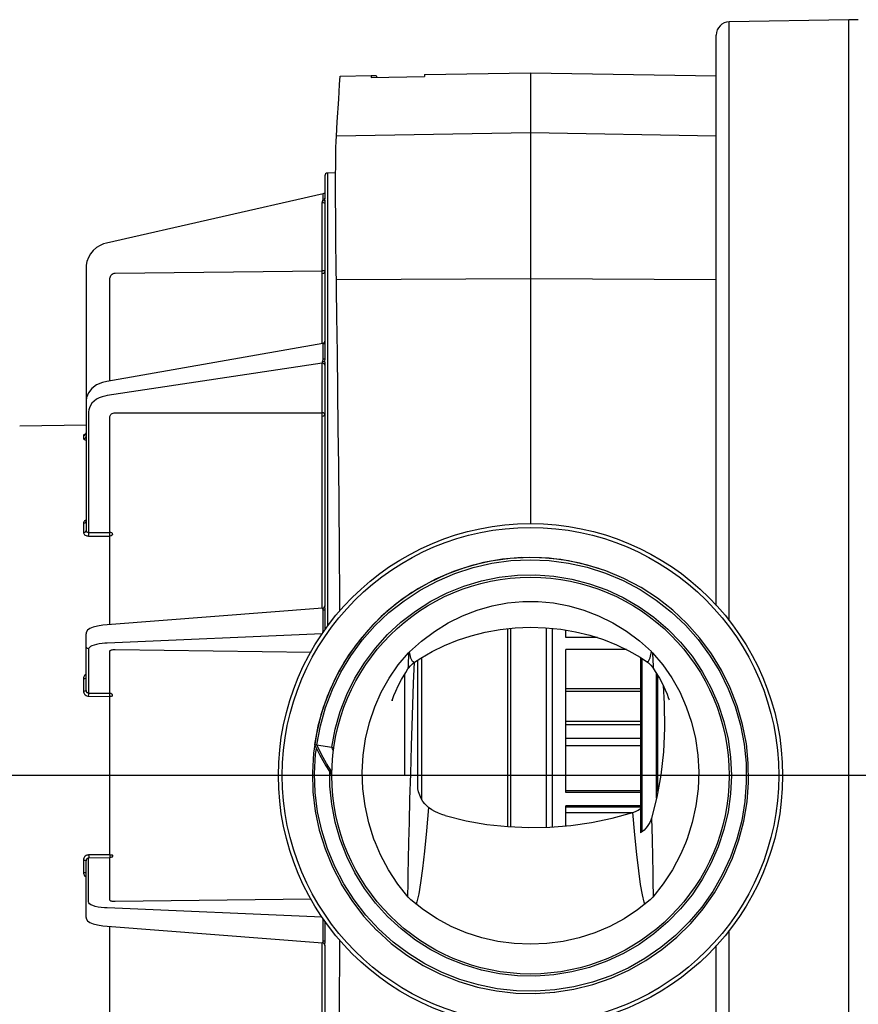
# Model space of a CAD drawing. Units: millimetres. Extents: x 5515 to 6742, y 2422 to 3278.
# Drawn here: x 6450 to 6513, y 2755 to 2830 of the extents above; entities that cross this region are included whole.
import ezdxf

# ---------------------------------------------------------------- set-up
doc = ezdxf.new("R2010")
doc.units = ezdxf.units.MM
doc.header["$LTSCALE"] = 20
for name, pattern in [('AM_ISO02W050', [7.5, 6, -1.5]), ('AM_ISO08W050', [18, 12, -1.5, 3, -1.5]), ('AM_ISO08W050x2', [9, 6, -0.75, 1.5, -0.75])]:
    doc.linetypes.add(name, pattern=pattern)
doc.layers.get('0').update_dxf_attribs({"linetype": 'CONTINUOUS'})
doc.layers.add('AM_3N ( Normteile verdeckte Kanten)', color=6, linetype='CONTINUOUS', lineweight=25)
doc.layers.add('AM_7 (Mittellinie)', color=4, linetype='AM_ISO08W050', lineweight=25)

# ---------------------------------------------------------------- blocks, each defined once
blk = doc.blocks.new('50136 ec1 d ohne korb')
at = {"color": 7, "linetype": 'Continuous'}
for p, q in [((24, 57), (14.983, 56.843)), ((24, -57), (24, 57)), ((24.705, 56.988), (24, 57)), ((14, 12.832), (14, 55.843)), ((-14.385, 52.121), (-14.342, 52.75)), ((-14.342, 52.75), (-12.001, 52.791)), ((-12.002, 52.791), (-11.999, 52.634)), ((-11.601, 52.746), (-11.599, 52.641)), ((-7.997, 52.86), (-8, 52.704)), ((-7.998, 52.86), (0, 53)), ((0, 53), (0, 19)), ((0, 53), (14, 52.756)), ((-14.458, 51.003), (-14.385, 52.121)), ((-11.999, 52.634), (-8, 52.704)), ((-14.565, 49.302), (-14.458, 51.003)), ((-14.631, 48.214), (-14.565, 49.302)), ((-14.686, 45.444), (-15.303, 45.434)), ((-15.5, 45.234), (-15.5, 43.975)), ((-15.584, 43.885), (-15.625, 43.871)), ((-15.582, 43.886), (-15.624, 43.871)), ((-15.534, 43.92), (-15.584, 43.885)), ((-15.532, 43.922), (-15.582, 43.886)), ((-15.5, 43.971), (-15.508, 43.954)), ((-15.5, 43.973), (-15.5, 43.972)), ((-15.5, 43.972), (-15.5, 43.971)), ((-15.5, 43.972), (-15.5, 43.969)), ((-15.5, 43.389), (-15.5, 32.766)), ((-33.5, 38.268), (-33.5, 18.482)), ((-15.662, 32.575), (-31.939, 29.72)), ((-15.606, 32.594), (-15.662, 32.575)), ((-15.543, 32.646), (-15.606, 32.594)), ((-15.5, 31.184), (-15.5, 12.784)), ((-33.5, 26.435), (-38.5, 26.348)), ((1.402, 16.385), (-0.067, 16.444)), ((2.282, 16.285), (0.822, 16.424)), ((2.856, 16.195), (1.399, 16.385)), ((3.725, 16.017), (2.282, 16.285)), ((4.289, 15.875), (2.854, 16.195)), ((5.138, 15.621), (3.725, 16.017)), ((5.687, 15.43), (4.286, 15.876)), ((7.039, 14.862), (5.684, 15.431)), ((8.336, 14.175), (7.037, 14.863)), ((9.566, 13.376), (8.334, 14.177)), ((10.721, 12.47), (9.564, 13.377)), ((-15.685, 12.612), (-31.92, 11.369)), ((11.789, 11.464), (10.718, 12.472)), ((1.2, -3.906), (1.2, 11.142)), ((12.764, 10.368), (11.787, 11.467)), ((-33.5, 6.419), (-33.5, 10.692)), ((-1.5, 11.099), (-1.5, -3.863)), ((1.653, -3.886), (1.653, 11.097)), ((2.657, 10.4), (2.657, 10.972)), ((5.055, 10.4), (2.657, 10.4)), ((13.638, 9.189), (12.762, 10.37)), ((2.657, -1.269), (2.657, 9.507)), ((7.222, 9.507), (2.657, 9.507)), ((14.402, 7.937), (13.636, 9.191)), ((-8.5, -0.827), (-8.5, 8.699)), ((8.3, 8.897), (8.3, -4.327)), ((-9.5, 7.621), (-9.5, 0)), ((15.053, 6.621), (14.401, 7.939)), ((-14.732, 7.307), (-15.325, 5.962)), ((-15.324, 5.965), (-15.796, 4.573)), ((8.3, 6.528), (2.657, 6.528)), ((15.583, 5.253), (15.051, 6.624)), ((15.989, 3.843), (15.582, 5.256)), ((-15.795, 4.576), (-16.141, 3.147)), ((8.3, 4.074), (2.657, 4.074)), ((16.268, 2.403), (15.988, 3.846)), ((-16.14, 3.149), (-16.357, 1.695)), ((-16.278, 2.336), (-14.814, 2.126)), ((16.417, 0.943), (16.268, 2.406)), ((-16.357, 1.698), (-16.443, 0.231)), ((16.436, -0.524), (16.417, 0.946)), ((-16.443, 0.233), (-16.398, -1.236)), ((16.324, -1.987), (16.436, -0.521)), ((-16.398, -1.233), (-16.223, -2.693)), ((8.3, -1.154), (2.657, -1.154)), ((8.3, -1.269), (2.657, -1.269)), ((16.082, -3.434), (16.324, -1.984)), ((-16.223, -2.69), (-15.918, -4.128)), ((2.657, -3.806), (2.657, -2.277)), ((8.3, -2.277), (2.657, -2.277)), ((8.3, -2.377), (2.657, -2.377)), ((15.712, -4.854), (16.083, -3.431)), ((-15.919, -4.125), (-15.487, -5.531)), ((15.217, -6.235), (15.713, -4.851)), ((-15.488, -5.528), (-14.932, -6.889)), ((-33.5, -10.692), (-33.5, -6.419)), ((14.6, -7.567), (15.218, -6.232)), ((-14.933, -6.886), (-14.258, -8.192)), ((13.868, -8.838), (14.602, -7.564)), ((-14.26, -8.19), (-13.471, -9.431)), ((13.025, -10.039), (13.869, -8.835)), ((-13.473, -9.428), (-12.577, -10.594)), ((12.078, -11.16), (13.026, -10.037)), ((-12.579, -10.592), (-11.583, -11.673)), ((-32.237, -11.336), (-31.92, -11.369)), ((-31.92, -11.369), (-15.685, -12.612)), ((-11.585, -11.671), (-10.496, -12.659)), ((11.035, -12.192), (12.08, -11.158)), ((-14.381, -13.301), (-14.376, -12.406)), ((9.904, -13.127), (11.037, -12.19)), ((-15.5, -12.784), (-15.5, -31.184)), ((-10.499, -12.657), (-9.326, -13.544)), ((8.695, -13.958), (9.907, -13.125)), ((14, -55.843), (14, -12.825)), ((-9.329, -13.543), (-8.082, -14.322)), ((7.416, -14.677), (8.697, -13.956)), ((-8.084, -14.32), (-6.773, -14.985)), ((6.078, -15.28), (7.419, -14.676)), ((-6.776, -14.984), (-5.41, -15.529)), ((-5.413, -15.528), (-4.005, -15.949)), ((4.692, -15.761), (6.081, -15.279)), ((-4.007, -15.949), (-2.567, -16.243)), ((-2.57, -16.242), (-1.109, -16.407)), ((1.819, -16.344), (3.272, -16.116)), ((3.269, -16.116), (4.695, -15.76)), ((-1.112, -16.407), (0.358, -16.441)), ((0.355, -16.441), (1.822, -16.343))]:
    blk.add_line(p, q, dxfattribs=at)
at = {"color": 9, "linetype": 'Continuous'}
for p, q in [((14.983, 11.666), (14.983, 56.843)), ((0, 48.462), (-14.631, 48.214)), ((14, 48.224), (0, 48.462)), ((-15.303, 45.434), (-15.303, 11.26)), ((-15.618, 43.867), (-31.95, 40.154)), ((-15.562, 43.888), (-15.618, 43.867)), ((-15.618, 43.451), (-15.618, 43.867)), ((-15.482, 43.773), (-15.482, 43.975)), ((-15.697, 38.069), (-15.697, 43.186)), ((-15.562, 43.473), (-15.618, 43.451)), ((-15.482, 43.558), (-15.482, 43.773)), ((-31.303, 37.883), (-15.697, 38.069)), ((-31.697, 29.762), (-31.697, 37.498)), ((-15.697, 32.569), (-15.697, 37.825)), ((-14.631, 37.415), (0, 37.476)), ((0, 37.476), (14, 37.417)), ((-15.497, 32.748), (-15.5, 32.766)), ((-15.618, 31.393), (-15.618, 32.528)), ((-15.482, 31.471), (-15.482, 32.608)), ((-15.5, 31.184), (-15.497, 31.25)), ((-15.697, 31.099), (-31.908, 28.655)), ((-15.697, 27.352), (-15.697, 31.099)), ((-15.5, 30.957), (-15.526, 31.027)), ((-33.303, 27.432), (-33.303, 18.338)), ((-31.697, 18.338), (-31.697, 27.079)), ((-31.303, 27.357), (-15.697, 27.352)), ((-15.697, 12.612), (-15.697, 27.074)), ((-33.697, 25.652), (-33.598, 25.679)), ((-33.697, 25.652), (-33.697, 25.401)), ((-33.598, 25.679), (-33.526, 25.75)), ((-33.526, 25.75), (-33.522, 25.767)), ((-33.697, 19.03), (-33.697, 18.343)), ((-33.5, 19.268), (-33.555, 19.241)), ((-33.303, 18.338), (-31.697, 18.338)), ((-33.303, 18.06), (-31.697, 18.06)), ((-31.697, 11.386), (-31.697, 18.06)), ((-15.583, 12.632), (-15.671, 12.599)), ((-15.522, 12.699), (-15.583, 12.632)), ((-15.5, 12.784), (-15.522, 12.699)), ((-15.618, 10.924), (-15.618, 12.473)), ((-15.482, 10.996), (-15.482, 12.504)), ((-15.697, 10.678), (-31.908, 9.984)), ((-1.697, -3.854), (-1.697, 11.078)), ((-33.303, 9.553), (-33.303, 6.225)), ((-31.697, 6.205), (-31.697, 9.405)), ((-31.303, 9.501), (-16.539, 9.317)), ((-8.811, 6.979), (-8.755, 8.545)), ((-8.205, 8.891), (-8.205, -1.787)), ((8.4, 8.831), (8.4, -4.254)), ((9.505, -1.71), (9.505, 7.686)), ((9.602, -1.209), (9.602, 7.526)), ((-33.697, 7.309), (-33.697, 6.371)), ((-33.303, 6.225), (-31.697, 6.205)), ((-33.303, 5.986), (-31.697, 5.967)), ((-31.697, -5.967), (-31.697, 5.967)), ((8.3, 6.326), (2.657, 6.326)), ((8.3, 3.818), (2.657, 3.818)), ((8.3, 2.806), (2.657, 2.806)), ((8.3, 2.253), (2.657, 2.253)), ((7.669, -2.806), (2.657, -2.806)), ((-33.697, -6.371), (-33.697, -7.309)), ((-31.697, -5.967), (-33.303, -5.986)), ((-31.697, -6.205), (-33.303, -6.225)), ((-33.303, -9.553), (-33.303, -6.225)), ((-31.697, -9.405), (-31.697, -6.205)), ((-16.539, -9.317), (-31.303, -9.501)), ((8.617, -9.69), (8.565, -9.557)), ((-15.697, -10.678), (-31.908, -9.984)), ((-15.618, -12.473), (-15.618, -10.924)), ((-15.482, -12.504), (-15.482, -10.989)), ((-31.697, -18.06), (-31.697, -11.386)), ((14.983, -56.843), (14.983, -11.66)), ((-15.697, -27.074), (-15.697, -12.612)), ((-15.583, -12.632), (-15.671, -12.599)), ((-15.625, -12.518), (-15.618, -12.473)), ((-15.522, -12.699), (-15.583, -12.632)), ((-15.5, -12.784), (-15.522, -12.699)), ((-15.5, -12.784), (-15.497, -12.736)), ((-15.497, -12.736), (-15.491, -12.673))]:
    blk.add_line(p, q, dxfattribs=at)
at = {"color": 7, "linetype": 'Continuous'}
for points in [[(-11.601, 52.746), (-11.626, 52.756), (-11.703, 52.763), (-11.828, 52.768), (-12.001, 52.771)], [(-14.592, 34.631), (-14.649, 38.698), (-14.663, 39.941), (-14.674, 41.134), (-14.682, 42.268), (-14.687, 43.333), (-14.689, 44.321), (-14.687, 45.222), (-14.682, 46.031), (-14.674, 46.74), (-14.663, 47.343), (-14.649, 47.836), (-14.631, 48.214)], [(-15.5, 43.972), (-15.507, 43.956), (-15.534, 43.92)], [(-14.376, 12.415), (-14.381, 13.301), (-14.405, 17.066), (-14.431, 20.373), (-14.459, 23.361), (-14.488, 26.187), (-14.52, 28.995), (-14.554, 31.817), (-14.592, 34.631)], [(-15.5, 32.766), (-15.509, 32.709), (-15.543, 32.646)], [(-31.939, 29.72), (-32.267, 29.64), (-32.704, 29.452), (-33.066, 29.19), (-33.327, 28.87), (-33.472, 28.513), (-33.5, 28.266)], [(-33.5, 25.846), (-33.504, 25.808), (-33.529, 25.75), (-33.558, 25.718), (-33.568, 25.711)], [(0.822, 16.424), (-0.646, 16.432), (-2.108, 16.309), (-3.553, 16.056), (-4.97, 15.675), (-6.347, 15.17), (-7.674, 14.544), (-8.94, 13.802), (-10.135, 12.95), (-11.249, 11.995), (-12.273, 10.945), (-13.2, 9.807), (-14.022, 8.592), (-14.732, 7.307)], [(-0.067, 16.444), (-1.533, 16.373), (-2.986, 16.171), (-4.416, 15.841), (-5.81, 15.384), (-7.158, 14.805), (-8.449, 14.108), (-9.673, 13.298), (-10.82, 12.383), (-11.881, 11.369), (-12.847, 10.265), (-13.711, 9.079), (-14.466, 7.821)], [(-9.128, 9.331), (-8.226, 10.137), (-7.249, 10.868), (-6.211, 11.508), (-5.127, 12.048), (-4.016, 12.479), (-2.883, 12.801), (-1.738, 13.017), (-0.582, 13.125), (0.576, 13.126), (1.732, 13.019), (2.878, 12.804), (4.011, 12.483), (5.123, 12.054), (6.208, 11.515), (7.246, 10.877), (8.224, 10.148), (9.127, 9.343)], [(-31.92, 11.369), (-32.236, 11.337), (-32.638, 11.269), (-32.962, 11.182), (-33.206, 11.079), (-33.379, 10.956), (-33.484, 10.791), (-33.5, 10.696)], [(-8.733, 8.544), (-8.261, 8.858), (-7.411, 9.355), (-6.493, 9.807), (-5.515, 10.206), (-4.484, 10.544), (-3.407, 10.814), (-2.295, 11.013), (-1.158, 11.136), (-0.009, 11.182), (1.14, 11.148), (2.278, 11.036), (3.392, 10.847), (4.471, 10.586), (5.506, 10.257), (6.488, 9.864), (7.41, 9.416), (8.264, 8.921), (8.735, 8.611)], [(-11.687, -5.079), (-11.798, -4.787), (-12.188, -3.557), (-12.467, -2.293), (-12.631, -1.014), (-12.679, 0.261), (-12.611, 1.529), (-12.43, 2.78), (-12.139, 3.999), (-11.743, 5.171), (-11.244, 6.292), (-10.65, 7.351), (-9.966, 8.342), (-9.203, 9.253)], [(-9.128, 9.331), (-9.154, 9.305), (-9.178, 9.28), (-9.203, 9.253)], [(9.204, 9.264), (9.179, 9.291), (9.153, 9.317), (9.127, 9.343)], [(9.204, 9.264), (9.966, 8.354), (10.649, 7.364), (11.243, 6.306), (11.742, 5.186), (12.138, 4.015), (12.43, 2.796), (12.611, 1.544), (12.679, 0.276), (12.632, -1), (12.468, -2.28), (12.19, -3.545), (11.8, -4.777), (11.676, -5.101)], [(-9.236, 8.036), (-9.186, 8.106), (-9.057, 8.262), (-8.891, 8.422), (-8.733, 8.544)], [(8.735, 8.611), (8.891, 8.491), (9.058, 8.331), (9.189, 8.174), (9.241, 8.101)], [(-14.466, 7.821), (-15.105, 6.5), (-15.624, 5.128)], [(-10.427, 5.69), (-10.439, 5.646), (-10.429, 5.679), (-10.384, 5.815), (-10.297, 6.047), (-10.163, 6.369), (-9.975, 6.771), (-9.726, 7.242), (-9.409, 7.772), (-9.236, 8.036)], [(9.241, 8.101), (9.403, 7.855), (9.717, 7.335), (9.967, 6.865), (10.159, 6.459), (10.297, 6.131), (10.387, 5.891), (10.436, 5.748), (10.447, 5.709)], [(9.994, 6.809), (10.076, 5.411), (10.097, 3.583), (10.017, 1.781), (9.827, 0.034), (9.525, -1.636), (9.12, -3.201)], [(-15.624, 5.128), (-16.019, 3.715), (-16.278, 2.336)], [(-16.278, 2.336), (-15.886, 1.538), (-15.427, 0.733), (-14.965, 0.03)], [(-7.678, -2.415), (-7.827, -2.288), (-7.969, -2.135), (-8.107, -1.951), (-8.237, -1.734), (-8.351, -1.487), (-8.436, -1.238), (-8.485, -1.013), (-8.5, -0.827)], [(-6.437, -3.025), (-6.689, -2.946), (-6.945, -2.845), (-7.199, -2.721), (-7.445, -2.578), (-7.678, -2.415)], [(-6.437, -3.025), (-4.861, -3.404), (-3.282, -3.679), (-1.7, -3.854), (-0.119, -3.928), (1.459, -3.902), (3.035, -3.776), (4.603, -3.55), (6.161, -3.223), (7.708, -2.796)], [(7.708, -2.796), (7.915, -2.717), (8.114, -2.613), (8.3, -2.484)], [(9.12, -3.201), (9.06, -3.373), (8.987, -3.539), (8.901, -3.696), (8.803, -3.843), (8.693, -3.98), (8.573, -4.107), (8.442, -4.223), (8.3, -4.327)], [(-9.218, -9.17), (-9.999, -8.18), (-10.697, -7.109), (-11.3, -5.973), (-11.687, -5.079)], [(11.676, -5.101), (11.302, -5.965), (10.698, -7.103), (10, -8.176), (9.219, -9.169)], [(-9.023, -9.365), (-9.124, -9.271), (-9.218, -9.17)], [(9.022, -9.366), (8.067, -10.129), (7.047, -10.8), (5.97, -11.376), (4.843, -11.855), (3.672, -12.232), (2.464, -12.504), (1.235, -12.669), (0, -12.724), (-1.235, -12.669), (-2.465, -12.504), (-3.673, -12.232), (-4.844, -11.855), (-5.97, -11.376), (-7.047, -10.799), (-8.068, -10.128), (-9.023, -9.365)], [(9.219, -9.169), (9.124, -9.271), (9.022, -9.366)], [(-33.5, -10.696), (-33.485, -10.791), (-33.38, -10.955), (-33.207, -11.078), (-32.964, -11.181), (-32.64, -11.268), (-32.237, -11.336)], [(-14.649, -38.698), (-14.592, -34.632), (-14.554, -31.817), (-14.52, -28.995), (-14.488, -26.187), (-14.459, -23.361), (-14.431, -20.373), (-14.405, -17.067), (-14.381, -13.301)]]:
    blk.add_lwpolyline(points, dxfattribs=at)
at = {"color": 9, "linetype": 'Continuous'}
for points in [[(-15.618, 43.867), (-15.621, 43.871), (-15.625, 43.871)], [(-15.482, 43.975), (-15.515, 43.926), (-15.562, 43.888)], [(-15.482, 43.975), (-15.483, 43.988), (-15.487, 43.994), (-15.493, 43.993), (-15.498, 43.984), (-15.5, 43.969)], [(-15.697, 43.186), (-15.682, 43.255), (-15.671, 43.319)], [(-15.5, 43.135), (-15.526, 43.16), (-15.598, 43.179), (-15.697, 43.186)], [(-15.671, 43.319), (-15.659, 43.361), (-15.641, 43.399), (-15.625, 43.431), (-15.618, 43.451)], [(-15.5, 43.389), (-15.522, 43.357), (-15.583, 43.332), (-15.671, 43.319)], [(-15.482, 43.558), (-15.515, 43.51), (-15.562, 43.473)], [(-15.5, 43.389), (-15.497, 43.437), (-15.491, 43.483), (-15.485, 43.525), (-15.482, 43.558)], [(-31.95, 40.154), (-32.181, 40.088), (-32.44, 39.975), (-32.705, 39.811), (-32.952, 39.596), (-33.163, 39.34), (-33.325, 39.058), (-33.431, 38.77), (-33.485, 38.499), (-33.5, 38.268)], [(-31.697, 37.498), (-31.69, 37.57), (-31.668, 37.641), (-31.633, 37.708), (-31.584, 37.767), (-31.524, 37.816), (-31.454, 37.852), (-31.38, 37.875), (-31.303, 37.883)], [(-15.697, 37.825), (-15.696, 37.861), (-15.695, 37.921), (-15.696, 37.994), (-15.697, 38.069)], [(-15.5, 38.017), (-15.515, 38.036), (-15.557, 38.053), (-15.621, 38.064), (-15.697, 38.069)], [(-15.5, 38.017), (-15.526, 37.922), (-15.598, 37.852), (-15.697, 37.825)], [(-15.482, 32.608), (-15.483, 32.651), (-15.487, 32.688), (-15.492, 32.721), (-15.497, 32.748)], [(-15.618, 32.528), (-15.621, 32.548), (-15.63, 32.563), (-15.643, 32.572), (-15.658, 32.575), (-15.662, 32.575)], [(-15.482, 32.608), (-15.515, 32.571), (-15.562, 32.544), (-15.618, 32.528)], [(-15.697, 31.099), (-15.682, 31.154), (-15.671, 31.216)], [(-15.671, 31.216), (-15.659, 31.261), (-15.641, 31.308), (-15.625, 31.353), (-15.618, 31.393)], [(-15.5, 31.184), (-15.522, 31.199), (-15.583, 31.21), (-15.671, 31.216)], [(-15.482, 31.471), (-15.515, 31.436), (-15.562, 31.409), (-15.618, 31.393)], [(-15.497, 31.25), (-15.485, 31.396), (-15.482, 31.471)], [(-15.526, 31.027), (-15.598, 31.079), (-15.697, 31.099)], [(-31.908, 28.655), (-32.087, 28.621), (-32.289, 28.565), (-32.5, 28.482), (-32.707, 28.371), (-32.895, 28.235), (-33.052, 28.078), (-33.171, 27.909), (-33.25, 27.738), (-33.292, 27.576), (-33.303, 27.432)], [(-31.697, 27.079), (-31.69, 27.132), (-31.668, 27.184), (-31.633, 27.232), (-31.584, 27.275), (-31.524, 27.31), (-31.454, 27.336), (-31.38, 27.352), (-31.303, 27.357)], [(-15.697, 27.074), (-15.696, 27.139), (-15.695, 27.216), (-15.696, 27.29), (-15.697, 27.352)], [(-15.5, 27.211), (-15.515, 27.264), (-15.557, 27.31), (-15.621, 27.341), (-15.697, 27.352)], [(-15.5, 27.211), (-15.526, 27.143), (-15.598, 27.093), (-15.697, 27.074)], [(-33.643, 25.7), (-33.673, 25.685), (-33.691, 25.669), (-33.697, 25.652)], [(-33.697, 25.401), (-33.598, 25.428), (-33.526, 25.498), (-33.5, 25.593)], [(-33.697, 25.401), (-33.691, 25.382), (-33.673, 25.364), (-33.645, 25.347), (-33.606, 25.332), (-33.558, 25.318), (-33.502, 25.308), (-33.5, 25.308)], [(-33.555, 25.726), (-33.604, 25.714), (-33.643, 25.7)], [(-33.555, 19.241), (-33.604, 19.207), (-33.643, 19.168), (-33.673, 19.124), (-33.691, 19.077), (-33.697, 19.03)], [(-33.697, 19.03), (-33.598, 19.05), (-33.526, 19.103), (-33.5, 19.174)], [(-33.697, 18.343), (-33.598, 18.363), (-33.526, 18.413), (-33.5, 18.482)], [(-33.697, 18.343), (-33.691, 18.295), (-33.673, 18.247), (-33.645, 18.203), (-33.606, 18.163), (-33.558, 18.127), (-33.502, 18.099), (-33.439, 18.077), (-33.372, 18.065), (-33.303, 18.06)], [(-33.5, 18.482), (-33.497, 18.457), (-33.488, 18.433), (-33.474, 18.41), (-33.455, 18.39), (-33.431, 18.372), (-33.402, 18.357), (-33.371, 18.346), (-33.338, 18.34), (-33.303, 18.338)], [(-33.303, 18.06), (-33.302, 18.149), (-33.302, 18.251), (-33.303, 18.338)], [(-31.697, 18.06), (-31.696, 18.125), (-31.695, 18.202), (-31.696, 18.276), (-31.697, 18.338)], [(-31.5, 18.196), (-31.515, 18.25), (-31.557, 18.295), (-31.621, 18.326), (-31.697, 18.338)], [(-31.5, 18.196), (-31.526, 18.129), (-31.598, 18.079), (-31.697, 18.06)], [(-16.109, 2.312), (-15.839, 3.737), (-15.444, 5.132), (-14.925, 6.486), (-14.289, 7.789), (-13.539, 9.03), (-12.681, 10.2), (-11.723, 11.288), (-10.671, 12.287), (-9.535, 13.188), (-8.323, 13.984), (-7.046, 14.67), (-5.712, 15.239), (-4.332, 15.687), (-2.919, 16.01), (-1.482, 16.206), (-0.033, 16.274), (1.415, 16.212), (2.853, 16.022), (4.268, 15.704), (5.649, 15.262), (6.985, 14.699), (8.266, 14.018), (9.481, 13.227), (10.621, 12.33), (11.676, 11.336), (12.639, 10.252), (13.501, 9.086), (14.257, 7.848), (14.899, 6.547), (15.422, 5.195), (15.824, 3.802), (16.099, 2.378), (16.247, 0.935), (16.266, -0.515), (16.155, -1.961), (15.917, -3.391)], [(-14.983, 2.15), (-14.726, 3.501), (-14.347, 4.823), (-13.85, 6.105), (-13.239, 7.337), (-12.519, 8.508), (-11.695, 9.609), (-10.775, 10.63), (-9.766, 11.564), (-8.676, 12.403), (-7.514, 13.139), (-6.291, 13.767), (-5.016, 14.281), (-3.699, 14.677), (-2.352, 14.952), (-0.985, 15.104), (0.389, 15.131), (1.761, 15.033), (3.118, 14.811), (4.449, 14.467), (5.744, 14.004), (6.991, 13.425), (8.18, 12.735), (9.302, 11.94), (10.347, 11.047), (11.307, 10.062), (12.174, 8.995), (12.94, 7.853), (13.599, 6.646), (14.146, 5.384), (14.576, 4.079), (14.886, 2.739), (15.073, 1.377), (15.136, 0.003), (15.074, -1.37), (14.887, -2.733)], [(-15.487, 12.624), (-15.492, 12.68), (-15.497, 12.734), (-15.5, 12.784)], [(-15.482, 12.504), (-15.483, 12.565), (-15.487, 12.624)], [(-15.671, 12.599), (-15.676, 12.608), (-15.683, 12.611), (-15.685, 12.612)], [(-15.618, 12.473), (-15.621, 12.503), (-15.63, 12.531), (-15.643, 12.557), (-15.658, 12.58), (-15.671, 12.599)], [(-15.482, 12.504), (-15.515, 12.49), (-15.562, 12.479), (-15.618, 12.473)], [(-15.671, 10.748), (-15.659, 10.785), (-15.641, 10.828), (-15.625, 10.874), (-15.618, 10.924)], [(-15.521, 10.937), (-15.562, 10.929), (-15.618, 10.924)], [(-33.303, 9.553), (-33.402, 9.58), (-33.474, 9.651), (-33.5, 9.747)], [(-31.908, 9.984), (-32.087, 9.974), (-32.289, 9.956), (-32.5, 9.928), (-32.707, 9.89), (-32.895, 9.842), (-33.052, 9.787), (-33.171, 9.726), (-33.25, 9.665), (-33.292, 9.606), (-33.303, 9.553)], [(-31.697, 9.405), (-31.69, 9.424), (-31.668, 9.442), (-31.633, 9.46), (-31.584, 9.475), (-31.524, 9.487), (-31.454, 9.496), (-31.38, 9.5), (-31.303, 9.501)], [(-9.203, 9.253), (-9.229, 8.266), (-9.235, 8.064), (-9.236, 8.036)], [(-8.733, 8.544), (-8.769, 8.527), (-8.897, 8.592), (-9.016, 8.861), (-9.128, 9.331)], [(8.735, 8.611), (8.751, 8.601), (8.886, 8.636), (9.011, 8.885), (9.127, 9.343)], [(9.204, 9.264), (9.221, 8.678), (9.233, 8.294), (9.24, 8.115), (9.241, 8.101)], [(-33.604, 7.554), (-33.643, 7.499), (-33.673, 7.438), (-33.691, 7.374), (-33.697, 7.309)], [(-33.5, 7.638), (-33.555, 7.6), (-33.604, 7.554)], [(-33.697, 7.309), (-33.598, 7.317), (-33.526, 7.337), (-33.5, 7.364)], [(-9.237, -9.145), (-9.236, -8.933), (-9.228, -8.293), (-9.215, -7.426), (-9.194, -6.336), (-9.165, -5.028), (-9.129, -3.508), (-9.084, -1.784), (-9.03, 0.137), (-8.967, 2.244), (-8.894, 4.529), (-8.811, 6.979)], [(-33.697, 6.371), (-33.598, 6.378), (-33.526, 6.395), (-33.5, 6.419)], [(-33.697, 6.371), (-33.691, 6.305), (-33.673, 6.241), (-33.645, 6.181), (-33.606, 6.127), (-33.558, 6.079), (-33.502, 6.04), (-33.439, 6.011), (-33.372, 5.993), (-33.303, 5.986)], [(-33.5, 6.419), (-33.497, 6.386), (-33.488, 6.353), (-33.474, 6.323), (-33.455, 6.295), (-33.431, 6.271), (-33.402, 6.252), (-33.371, 6.237), (-33.338, 6.228), (-33.303, 6.225)], [(-33.303, 5.986), (-33.302, 6.088), (-33.302, 6.175), (-33.303, 6.225)], [(-31.697, 5.967), (-31.696, 6.043), (-31.695, 6.116), (-31.696, 6.172), (-31.697, 6.205)], [(-31.5, 6.012), (-31.515, 6.085), (-31.557, 6.147), (-31.621, 6.189), (-31.697, 6.205)], [(-31.5, 6.012), (-31.526, 5.989), (-31.598, 5.973), (-31.697, 5.967)], [(-14.963, 0.272), (-15.374, 0.918), (-15.757, 1.598), (-16.109, 2.312)], [(15.917, -3.391), (15.552, -4.794), (15.063, -6.16), (14.455, -7.476), (13.732, -8.733), (12.9, -9.921), (11.966, -11.03), (10.936, -12.051), (9.82, -12.977), (8.626, -13.8), (7.363, -14.513), (6.042, -15.111), (4.673, -15.589), (3.267, -15.943), (1.834, -16.17), (0.388, -16.269), (-1.062, -16.239), (-2.504, -16.08), (-3.925, -15.794), (-5.315, -15.381), (-6.664, -14.847), (-7.959, -14.195), (-9.191, -13.43), (-10.35, -12.559), (-11.427, -11.587), (-12.413, -10.524), (-13.301, -9.377), (-14.082, -8.156), (-14.753, -6.87), (-15.306, -5.53), (-15.737, -4.145), (-16.044, -2.728), (-16.223, -1.289), (-16.273, 0.16), (-16.194, 1.608), (-16.132, 2.039)], [(-14.846, 1.886), (-14.915, 2.017), (-14.983, 2.15)], [(14.887, -2.733), (14.578, -4.073), (14.148, -5.379), (13.602, -6.64), (12.943, -7.847), (12.177, -8.99), (11.311, -10.058), (10.352, -11.043), (9.307, -11.936), (8.186, -12.732), (6.996, -13.422), (5.749, -14.002), (4.455, -14.466), (3.124, -14.81), (1.767, -15.033), (0.396, -15.131), (-0.979, -15.104), (-2.346, -14.953), (-3.693, -14.679), (-5.01, -14.283), (-6.285, -13.769), (-7.509, -13.142), (-8.671, -12.406), (-9.761, -11.568), (-10.77, -10.635), (-11.691, -9.614), (-12.515, -8.513), (-13.236, -7.342), (-13.848, -6.111), (-14.345, -4.829), (-14.724, -3.507), (-14.982, -2.156), (-15.116, -0.788), (-15.123, 0.269)], [(-7.678, -2.415), (-7.838, -4.174), (-7.993, -5.712), (-8.143, -7.021), (-8.286, -8.096), (-8.425, -8.93), (-8.557, -9.518), (-8.62, -9.688)], [(8.565, -9.557), (8.435, -9.003), (8.3, -8.213), (8.16, -7.192), (8.014, -5.945), (7.863, -4.477), (7.708, -2.796)], [(9.12, -3.201), (9.159, -4.789), (9.189, -6.157), (9.212, -7.3), (9.227, -8.211), (9.236, -8.886), (9.238, -9.144)], [(-33.303, -5.986), (-33.371, -5.993), (-33.437, -6.01), (-33.499, -6.039), (-33.555, -6.077), (-33.604, -6.124), (-33.643, -6.179), (-33.673, -6.24), (-33.691, -6.305), (-33.697, -6.371)], [(-33.697, -6.371), (-33.598, -6.378), (-33.526, -6.395), (-33.5, -6.419)], [(-33.303, -6.225), (-33.337, -6.228), (-33.37, -6.237), (-33.401, -6.251), (-33.429, -6.27), (-33.454, -6.294), (-33.473, -6.322), (-33.488, -6.353), (-33.497, -6.386), (-33.5, -6.419)], [(-33.303, -5.986), (-33.302, -6.088), (-33.302, -6.175), (-33.303, -6.225)], [(-31.697, -5.967), (-31.696, -6.043), (-31.695, -6.116), (-31.696, -6.172), (-31.697, -6.205)], [(-31.697, -5.967), (-31.598, -5.973), (-31.526, -5.989), (-31.5, -6.012)], [(-31.5, -6.012), (-31.515, -6.085), (-31.557, -6.147), (-31.621, -6.189), (-31.697, -6.205)], [(-33.697, -7.309), (-33.691, -7.374), (-33.673, -7.437), (-33.645, -7.497), (-33.606, -7.551)], [(-33.697, -7.309), (-33.598, -7.317), (-33.526, -7.337), (-33.5, -7.364)], [(-33.606, -7.551), (-33.558, -7.598), (-33.502, -7.637), (-33.5, -7.638)], [(-31.908, -9.984), (-32.116, -9.971), (-32.35, -9.949), (-32.588, -9.913), (-32.811, -9.865), (-33, -9.807), (-33.146, -9.742), (-33.241, -9.674), (-33.29, -9.61), (-33.303, -9.553)], [(-31.303, -9.501), (-31.377, -9.501), (-31.45, -9.496), (-31.519, -9.488), (-31.579, -9.476), (-31.629, -9.461), (-31.667, -9.443), (-31.689, -9.424), (-31.697, -9.405)], [(-15.618, -10.924), (-15.621, -10.891), (-15.63, -10.858), (-15.643, -10.823), (-15.658, -10.787), (-15.671, -10.748)], [(-15.517, -10.938), (-15.562, -10.929), (-15.618, -10.924)], [(-15.685, -12.612), (-15.682, -12.611), (-15.671, -12.599)], [(-15.671, -12.599), (-15.659, -12.58), (-15.641, -12.554), (-15.625, -12.518)], [(-15.482, -12.504), (-15.515, -12.49), (-15.562, -12.479), (-15.618, -12.473)], [(-15.491, -12.673), (-15.485, -12.595), (-15.482, -12.504)]]:
    blk.add_lwpolyline(points, dxfattribs=at)
at = {"color": 7, "linetype": 'Continuous'}
for radius in [19, 14.966]:
    blk.add_circle((0, 0), radius, dxfattribs=at)
at = {"color": 9, "linetype": 'Continuous'}
blk.add_circle((0, 0), 18.71, dxfattribs=at)
at = {"color": 7, "linetype": 'Continuous'}
for centre, radius, start, end in [((15, 55.843), 1, 91, 180), ((-15.3, 45.234), 0.2, 91, 180), ((-15.7, 12.811), 0.2, 274.37729, 359.93424), ((-15.7, -12.811), 0.2, 0.00024, 85.62411)]:
    blk.add_arc(centre, radius, start, end, dxfattribs=at)
at = {"layer": 'AM_7 (Mittellinie)', "linetype": 'AM_ISO08W050x2'}
blk.add_line((25.5, 0), (-71.425, 0), dxfattribs=at)

msp = doc.modelspace()

# ---------------------------------------------------------------- block references
at = {"layer": 'AM_3N ( Normteile verdeckte Kanten)', "linetype": 'AM_ISO02W050'}
msp.add_blockref('50136 ec1 d ohne korb', (6488.463, 2772.735), dxfattribs=at)

doc.saveas('drawing.dxf')
